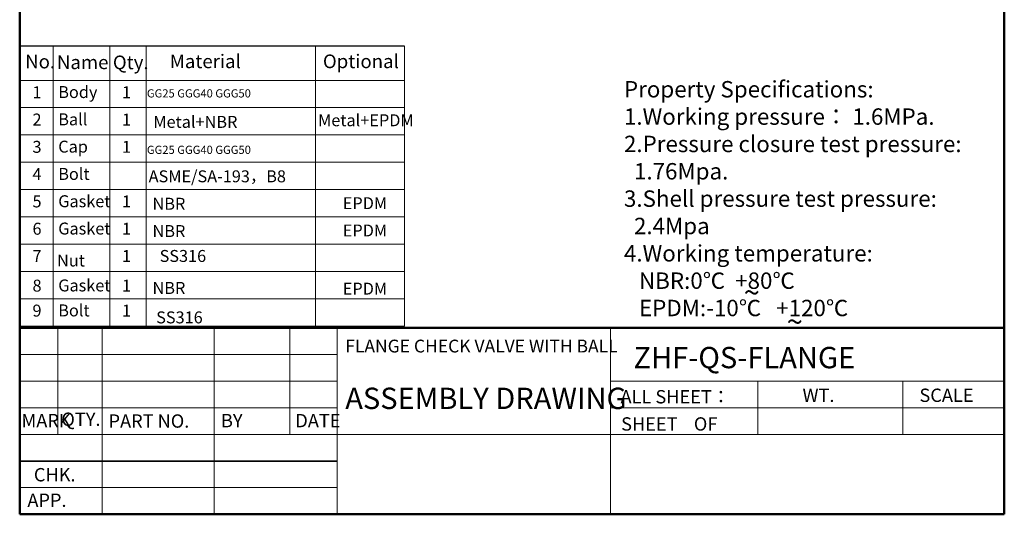
# Model space of a CAD drawing. Units: millimetres. Extents: x 2227 to 4642, y 834 to 1842.
# Drawn here: x 2227 to 2419, y 834 to 931 of the extents above; entities that cross this region are included whole.
import ezdxf

# ---------------------------------------------------------------- set-up
doc = ezdxf.new("R2010")
doc.units = ezdxf.units.MM

msp = doc.modelspace()

# ---------------------------------------------------------------- linework, layer by layer
at = {"lineweight": 50}
for p, q in [((2227.073, 1121.601), (2227.073, 834.017)), ((2419.098, 834.017), (2419.098, 1121.601)), ((2419.098, 870.417), (2227.073, 870.417)), ((2227.073, 834.017), (2419.098, 834.017))]:
    msp.add_line(p, q, dxfattribs=at)
at = {"lineweight": 15}
msp.add_line((2227.073, 1121.601), (2227.073, 834.017), dxfattribs=at)
at = {"lineweight": 30}
msp.add_line((2302.099, 925.329), (2227.073, 925.329), dxfattribs=at)
at = {"lineweight": 18}
for p, q in [((2233.604, 925.329), (2233.604, 870.75)), ((2244.657, 925.329), (2244.657, 870.75)), ((2251.73, 925.329), (2251.73, 870.75)), ((2284.793, 925.329), (2284.793, 870.75)), ((2302.099, 925.329), (2302.099, 870.75)), ((2302.099, 918.673), (2227.073, 918.673)), ((2302.099, 913.348), (2227.073, 913.348)), ((2302.099, 908.024), (2227.073, 908.024)), ((2302.099, 902.699), (2227.073, 902.699)), ((2302.099, 897.374), (2227.073, 897.374)), ((2302.099, 892.049), (2227.073, 892.049)), ((2302.099, 886.724), (2227.073, 886.724)), ((2302.099, 881.4), (2227.073, 881.4)), ((2302.099, 876.075), (2227.073, 876.075)), ((2302.099, 870.75), (2227.073, 870.75))]:
    msp.add_line(p, q, dxfattribs=at)
at = {"lineweight": 20}
for p, q in [((2234.499, 870.417), (2234.499, 849.617)), ((2243.143, 870.417), (2243.143, 834.017)), ((2265.004, 870.417), (2265.004, 834.017)), ((2279.765, 870.417), (2279.765, 849.617)), ((2288.987, 870.417), (2288.987, 834.017)), ((2342.297, 870.417), (2342.297, 834.017)), ((2288.987, 865.217), (2227.073, 865.217)), ((2288.987, 860.017), (2227.073, 860.017)), ((2419.098, 860.017), (2342.297, 860.017)), ((2371.003, 860.017), (2371.003, 849.617)), ((2399.294, 860.017), (2399.294, 849.617)), ((2288.987, 854.817), (2227.073, 854.817)), ((2419.098, 854.817), (2342.297, 854.817)), ((2419.098, 849.617), (2227.073, 849.617)), ((2419.098, 849.617), (2227.073, 849.617)), ((2288.987, 844.417), (2227.073, 844.417)), ((2288.987, 839.217), (2227.073, 839.217))]:
    msp.add_line(p, q, dxfattribs=at)
at = {"lineweight": 35}
msp.add_line((2288.987, 844.417), (2227.073, 844.417), dxfattribs=at)
msp.add_line((2288.987, 844.417), (2227.073, 844.417), dxfattribs=at)

# ---------------------------------------------------------------- texts
at = {"lineweight": 18, "attachment_point": 1}
for s, insert, char_height, width in [('{\\fSimSun|b0|i0|c134|p2;No.}', (2228.144, 923.67), 2.6624, 12.32618), ('{\\fSimSun|b0|i0|c134|p2;Material}', (2256.336, 923.714), 2.6624, 20.17085), ('{\\fSimSun|b0|i0|c134|p2;Optional}', (2286.21, 923.714), 2.6624, 20.17085), ('{\\fSimSun|b0|i0|c134|p2;Name}', (2234.334, 923.526), 2.6624, 13.2993), ('{\\fSimSun|b0|i0|c134|p2;Qty.}', (2245.246, 923.507), 2.6624, 9.11507), ('{\\fSimSun|b0|i0|c134|p2;Property Specifications:\\P1.Working pressure： 1.6MPa.\\P2.Pressure closure test pressure:\\P}  {\\fSimSun|b0|i0|c134|p2;1.76Mpa.\\P3.Shell pressure test pressure:\\P}  {\\fSimSun|b0|i0|c134|p2;2.4Mpa\\P4.Working temperature:\\P   NBR:0℃  +80℃\\P   EPDM:-10℃   +120℃}', (2344.918, 918.537), 3.2, 172.25996), ('{\\fSimSun|b0|i0|c134|p2;1}', (2229.571, 917.517), 2.3296, 6.16309), ('{\\fSimSun|b0|i0|c134|p2;Body}', (2234.592, 917.554), 2.3296, 13.2993), ('{\\fSimSun|b0|i0|c134|p2;1}', (2247.021, 917.517), 2.3296, 6.16309), ('{\\fSimSun|b0|i0|c134|p2;GG25 GGG40 GGG50}', (2251.882, 916.93), 1.6, 42.29777), ('{\\fSimSun|b0|i0|c134|p2;2}', (2229.571, 912.192), 2.3296, 6.16309), ('{\\fSimSun|b0|i0|c134|p2;Ball}', (2234.592, 912.229), 2.3296, 13.2993), ('{\\fSimSun|b0|i0|c134|p2;1}', (2247.021, 912.192), 2.3296, 6.16309), ('{\\fSimSun|b0|i0|c134|p2;Metal+EPDM}', (2285.265, 912.05), 2.3296, 53.66708), ('{\\fSimSun|b0|i0|c134|p2;Metal+NBR}', (2253.134, 911.736), 2.3296, 20.17085), ('{\\fSimSun|b0|i0|c134|p2;3}', (2229.571, 906.867), 2.3296, 6.16309), ('{\\fSimSun|b0|i0|c134|p2;Cap}', (2234.592, 906.904), 2.3296, 13.2993), ('{\\fSimSun|b0|i0|c134|p2;1}', (2247.021, 906.867), 2.3296, 6.16309), ('{\\fSimSun|b0|i0|c134|p2;GG25 GGG40 GGG50}', (2251.882, 905.921), 1.6, 42.29777), ('{\\fSimSun|b0|i0|c134|p2;4}', (2229.571, 901.542), 2.3296, 6.16309), ('{\\fSimSun|b0|i0|c134|p2;Bolt}', (2234.592, 901.579), 2.3296, 13.2993), ('{\\fSimSun|b0|i0|c134|p2;ASME/SA-193，B8}', (2252.222, 901.114), 2.3296, 52.80427), ('{\\fSimSun|b0|i0|c134|p2;5}', (2229.571, 896.218), 2.3296, 6.16309), ('{\\fSimSun|b0|i0|c134|p2;Gasket}', (2234.592, 896.254), 2.3296, 37.98357), ('{\\fSimSun|b0|i0|c134|p2;1}', (2247.021, 896.218), 2.3296, 6.16309), ('{\\fSimSun|b0|i0|c134|p2;NBR}', (2252.974, 895.762), 2.3296, 20.17085), ('{\\fSimSun|b0|i0|c134|p2;EPDM}', (2290.083, 895.873), 2.3296, 20.17085), ('{\\fSimSun|b0|i0|c134|p2;Gasket}', (2234.592, 890.93), 2.3296, 37.98357), ('{\\fSimSun|b0|i0|c134|p2;6}', (2229.571, 890.893), 2.3296, 6.16309), ('{\\fSimSun|b0|i0|c134|p2;1}', (2247.021, 890.893), 2.3296, 6.16309), ('{\\fSimSun|b0|i0|c134|p2;NBR}', (2252.974, 890.437), 2.3296, 20.17085), ('{\\fSimSun|b0|i0|c134|p2;EPDM}', (2290.083, 890.549), 2.3296, 20.17085), ('{\\fSimSun|b0|i0|c134|p2;7}', (2229.571, 885.568), 2.3296, 6.16309), ('{\\fSimSun|b0|i0|c134|p2;1}', (2247.021, 885.568), 2.3296, 6.16309), ('{\\fSimSun|b0|i0|c134|p2;SS316}', (2254.356, 885.579), 2.3296, 20.17085), ('{\\fSimSun|b0|i0|c134|p2;Nut}', (2234.362, 884.691), 2.3296, 37.98357), ('{\\fSimSun|b0|i0|c134|p2;8}', (2229.571, 879.794), 2.3296, 6.16309), ('{\\fSimSun|b0|i0|c134|p2;Gasket}', (2234.592, 879.831), 2.3296, 37.98357), ('{\\fSimSun|b0|i0|c134|p2;1}', (2247.021, 879.794), 2.3296, 6.16309), ('{\\fSimSun|b0|i0|c134|p2;NBR}', (2252.974, 879.338), 2.3296, 20.17085), ('{\\fSimSun|b0|i0|c134|p2;EPDM}', (2290.083, 879.203), 2.3296, 20.17085), ('{\\fSimSun|b0|i0|c134|p2;~}', (2368.263, 879.368), 4.16, 5.79853), ('{\\fSimSun|b0|i0|c134|p2;9}', (2229.571, 874.918), 2.3296, 6.16309), ('{\\fSimSun|b0|i0|c134|p2;Bolt}', (2234.592, 874.955), 2.3296, 13.2993), ('{\\fSimSun|b0|i0|c134|p2;1}', (2247.021, 874.918), 2.3296, 6.16309), ('{\\fSimSun|b0|i0|c134|p2;SS316}', (2253.688, 873.595), 2.3296, 20.17085), ('{\\fSimSun|b0|i0|c134|p2;~}', (2376.651, 873.677), 4.16, 5.79853)]:
    msp.add_mtext(s, dxfattribs=dict(at, insert=insert, char_height=char_height, width=width))
at = {"lineweight": 30, "attachment_point": 1}
for s, insert, char_height, width in [('{\\fSimSun|b0|i0|c134|p2;\\H0.96154x;FLANGE CHECK VALVE\\fSimSun|b0|i0|c134|p54; WITH BALL\\P\\H1.248x;\\P\\fSimSun|b0|i0|c134|p2;\\H1.333x;ASSEMBLY DRAWING}', (2290.562, 868.087), 2.6, 55.88471), ('{\\fSimSun|b0|i0|c134|p2;ZHF-QS-FLANGE}', (2346.769, 866.671), 4.16, 49.36317)]:
    msp.add_mtext(s, dxfattribs=dict(at, insert=insert, char_height=char_height, width=width))
at = {"lineweight": 35, "char_height": 2.6, "attachment_point": 1}
for s, insert, width in [('{\\fSimSun|b0|i0|c134|p2;WT.}', (2379.748, 858.536), 25.81546), ('{\\fSimSun|b0|i0|c134|p2;SCALE}', (2402.548, 858.54), 18.03546), ('{\\fSimSun|b0|i0|c134|p2;ALL SHEET：}', (2344.251, 858.25), 25.81546), ('{\\fSimSun|b0|i0|c134|p2;MARK}', (2227.427, 853.593), 15.15137), ('{\\fSimSun|b0|i0|c134|p2;QTY.}', (2235.207, 853.865), 9.54819), ('{\\fSimSun|b0|i0|c134|p2;PART NO.}', (2244.401, 853.511), 19.45001), ('{\\fSimSun|b0|i0|c134|p2;DATE}', (2280.826, 853.593), 19.06667), ('{\\fSimSun|b0|i0|c134|p2;SHEET    OF}', (2344.374, 852.945), 25.81546), ('{\\fSimSun|b0|i0|c134|p2;CHK.}', (2229.835, 843.042), 19.45001), ('{\\fSimSun|b0|i0|c134|p2; APP.}', (2227.78, 838.058), 19.80364)]:
    msp.add_mtext(s, dxfattribs=dict(at, insert=insert, width=width))
at = {"lineweight": 20, "insert": (2266.327, 853.593), "char_height": 2.6, "width": 12.73091, "attachment_point": 1}
msp.add_mtext('{\\fSimSun|b0|i0|c134|p2;BY}', dxfattribs=at)

doc.saveas('drawing.dxf')
